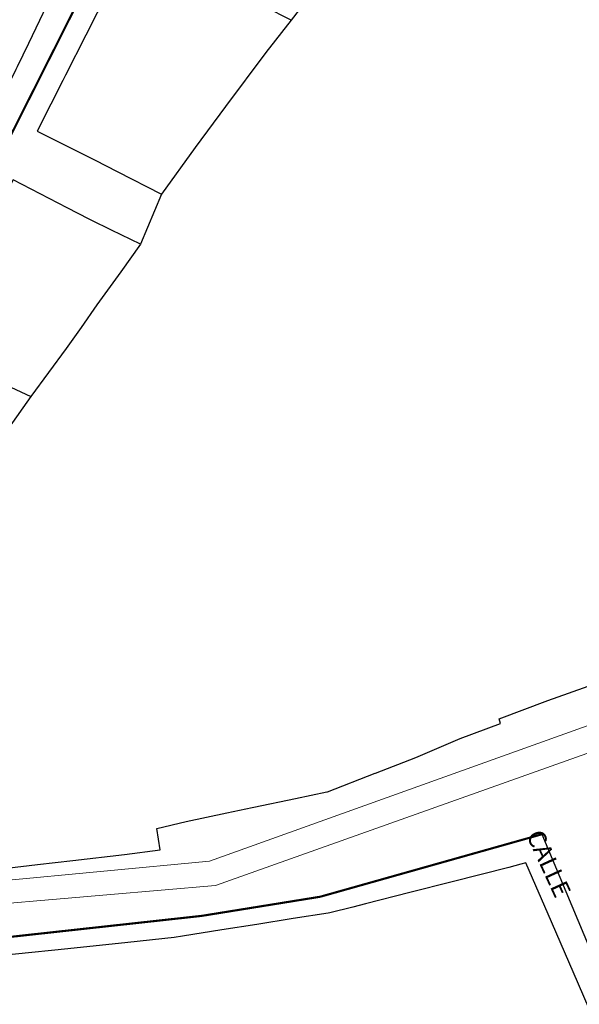
# Model space of a CAD drawing. Units: millimetres. Extents: x 4018 to 5054, y 1443 to 2039.
# Drawn here: x 4864 to 4866, y 1826 to 1830 of the extents above; entities that cross this region are included whole.
import ezdxf

# ---------------------------------------------------------------- set-up
doc = ezdxf.new("R2010")
doc.units = ezdxf.units.MM
for name, color, linetype in [('0AP', 5, 'Continuous'), ('ID-CALLES', 7, 'Continuous'), ('MANZANA', 3, 'Continuous')]:
    doc.layers.add(name, color=color, linetype=linetype)
doc.layers.add('MANZANAS', color=3, linetype='Continuous', lineweight=5)
doc.styles.add('_STYLE', font='ROMANT.shx', dxfattribs={"height": 16.5})
doc.styles.add('ARIAL', font='arial.ttf')
doc.linetypes.add('SEISEX', pattern='A,7.5,[" / ",ARIAL,S=1.2,R=0,X=0,Y=-0.57],0', length=7.5)

msp = doc.modelspace()

# ---------------------------------------------------------------- linework, layer by layer
at = {"layer": '0AP', "color": 5, "linetype": 'SEISEX', "ltscale": 4, "const_width": 0.00835}
for points in [[(4859.5014, 1834.7396), (4865.1035, 1831.9005), (4862.2552, 1826.2489), (4862.283, 1825.9687), (4864.5347, 1826.2159), (4865.0011, 1826.2912)], [(4865.0011, 1826.2912), (4865.8727, 1826.5369)]]:
    msp.add_lwpolyline(points, dxfattribs=at)
at = {"layer": '0AP', "color": 5}
msp.add_lwpolyline([(4865.8722, 1826.5368), (4867.2202, 1823.3167), (4869.5096, 1824.2946)], dxfattribs=at)
at = {"layer": 'MANZANA', "color": 252}
for p, q in [((4864.3771, 1829.0528), (4864.2946, 1828.856)), ((4863.8644, 1828.2574), (4863.7759, 1828.133))]:
    msp.add_line(p, q, dxfattribs=at)
for points in [[(4863.7989, 1830.2275), (4863.7267, 1830.264), (4863.7199, 1830.2674), (4863.4558, 1830.3992), (4863.3678, 1830.2208), (4863.2792, 1830.0411), (4863.2587, 1829.9995), (4863.1095, 1829.6861), (4863.3818, 1829.5516), (4863.4076, 1829.5388), (4863.4539, 1829.5157), (4863.7262, 1829.3797), (4863.7688, 1829.4671), (4863.8064, 1829.5444), (4863.8114, 1829.5548), (4863.8556, 1829.6467), (4863.8988, 1829.7365), (4863.9265, 1829.7941), (4864.0714, 1830.086), (4863.9368, 1830.1577), (4863.7989, 1830.2275)], [(4864.8866, 1829.7374), (4864.6795, 1829.843), (4864.5786, 1829.8944), (4864.4932, 1829.937), (4864.2704, 1830.0481), (4864.2161, 1829.9436), (4864.1703, 1829.8555), (4864.1573, 1829.8304), (4864.1248, 1829.7664), (4864.0795, 1829.6775), (4863.9995, 1829.5202), (4863.9894, 1829.4999), (4863.9427, 1829.4068), (4863.8893, 1829.3003), (4864.1036, 1829.193), (4864.117, 1829.1861), (4864.2034, 1829.1418), (4864.3771, 1829.0528)], [(4864.9726, 1829.8479), (4864.8866, 1829.7374)], [(4864.8866, 1829.7374), (4864.7871, 1829.6095), (4864.6294, 1829.3973), (4864.5096, 1829.236), (4864.3771, 1829.0528)], [(4864.2946, 1828.856), (4864.1812, 1828.9114), (4864.101, 1828.9507), (4864.0933, 1828.9546), (4864.0062, 1828.9999), (4863.7944, 1829.1099), (4863.7582, 1829.0381), (4863.7223, 1828.9668), (4863.6863, 1828.8954), (4863.6791, 1828.8811), (4863.6521, 1828.8276), (4863.6156, 1828.7553), (4863.5796, 1828.6839), (4863.545, 1828.6155), (4863.5275, 1828.5809), (4863.5097, 1828.5454), (4863.474, 1828.4744), (4863.4382, 1828.4032), (4863.6493, 1828.2978), (4863.6728, 1828.3474), (4863.7654, 1828.3039), (4863.8644, 1828.2574)], [(4864.2946, 1828.856), (4864.217, 1828.748), (4864.1239, 1828.618), (4864.0615, 1828.5292), (4864.0034, 1828.4468), (4863.8644, 1828.2574)], [(4863.7692, 1826.4039), (4863.8903, 1826.4184), (4864.029, 1826.4338), (4864.232, 1826.4579), (4864.3722, 1826.4756), (4864.3587, 1826.5593), (4864.4744, 1826.5875), (4864.6342, 1826.6216), (4864.7331, 1826.6421), (4864.7402, 1826.6436), (4864.9037, 1826.6773), (4865.0265, 1826.7032), (4865.0297, 1826.7038), (4865.2165, 1826.7769), (4865.218, 1826.7775), (4865.3768, 1826.8389), (4865.5507, 1826.9129), (4865.709, 1826.9726), (4865.7045, 1826.9911), (4865.895, 1827.0624), (4866.0766, 1827.1271)], [(4867.4018, 1822.6768), (4867.2455, 1823.0479), (4867.1223, 1823.3413), (4867.0296, 1823.5612), (4866.8864, 1823.8989), (4866.8051, 1824.0902), (4866.7177, 1824.2988), (4866.5953, 1824.5908), (4866.4541, 1824.923), (4866.3415, 1825.1902), (4866.2518, 1825.4038), (4866.1866, 1825.5548), (4866.1037, 1825.7448), (4866.0161, 1825.9475), (4865.9098, 1826.1931), (4865.8087, 1826.4242), (4865.7895, 1826.419)], [(4865.7895, 1826.419), (4865.7417, 1826.4062), (4865.5199, 1826.3502), (4865.3536, 1826.3078), (4865.1793, 1826.2632), (4865.1295, 1826.2496), (4865.039, 1826.2286), (4865.0323, 1826.2267), (4864.8946, 1826.2052), (4864.7522, 1826.1825), (4864.615, 1826.1608), (4864.46, 1826.136), (4864.427, 1826.1316), (4864.2446, 1826.1115), (4864.0091, 1826.0867), (4863.5973, 1826.0444), (4863.334, 1826.0164), (4863.0748, 1825.9903), (4862.7767, 1825.9594), (4862.5609, 1825.9372), (4862.3177, 1825.9109), (4861.9138, 1825.8675)]]:
    msp.add_lwpolyline(points, dxfattribs=at)
at = {"layer": 'MANZANAS'}
for p, q in [((4862.077, 1826.1972), (4864.5655, 1826.4305)), ((4864.5893, 1826.3357), (4862.069, 1826.1173))]:
    msp.add_line(p, q, dxfattribs=at)
at = {"layer": 'MANZANAS', "linetype": 'Continuous'}
for points in [[(4867.8445, 1827.6058), (4864.5655, 1826.4305)], [(4867.8794, 1827.5052), (4864.5893, 1826.3357)]]:
    msp.add_lwpolyline(points, dxfattribs=at)

# ---------------------------------------------------------------- texts
at = {"layer": 'ID-CALLES', "color": 7, "style": '_STYLE'}
msp.add_text('CALLE', height=0.06953, rotation=294.6661, dxfattribs=at).set_placement((4865.81, 1826.5333))

doc.saveas('drawing.dxf')
